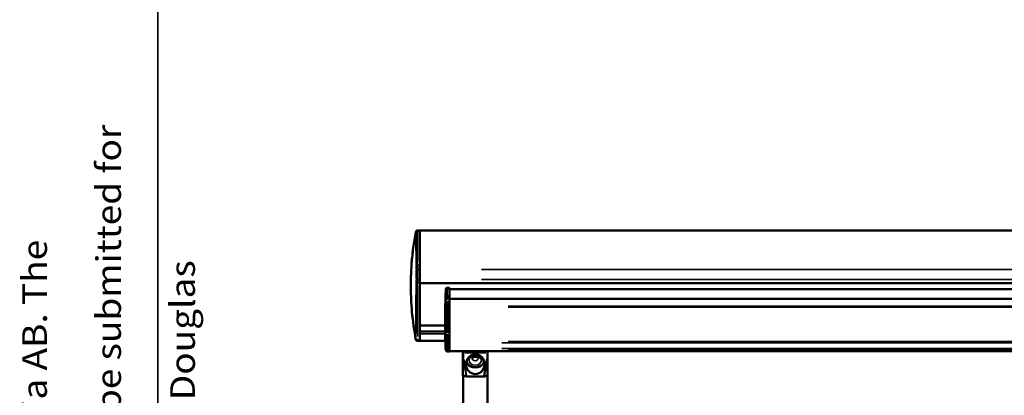
# Model space of a CAD drawing. Units: millimetres. Extents: x 138 to 4150, y 20 to 2950.
# Drawn here: x 138 to 936, y 1181 to 1485 of the extents above; entities that cross this region are included whole.
import ezdxf

# ---------------------------------------------------------------- set-up
doc = ezdxf.new("R2010")
doc.units = ezdxf.units.MM
doc.header["$LTSCALE"] = 10
for name, color, linetype, lineweight in [('Border (ISO)', 7, 'Continuous', 70), ('Symbol (ISO)', 7, 'Continuous', 25), ('Visible (ISO)', 7, 'Continuous', 50), ('Visible Narrow (ISO)', 7, 'Continuous', 35)]:
    doc.layers.add(name, color=color, linetype=linetype, lineweight=lineweight)
doc.styles.add('Standardtext', font='GENISO.shx')

# ---------------------------------------------------------------- blocks, each defined once
blk = doc.blocks.new('Borders TURNILS-A3')
at = {"layer": 'Border (ISO)', "color": 208, "linetype": 'Continuous', "lineweight": 35}
blk.add_line((25, 292), (25, 5), dxfattribs=at)
at = {"layer": 'Symbol (ISO)', "color": 208, "insert": (14, 10), "char_height": 2, "attachment_point": 1, "rotation": 90, "line_spacing_factor": 0.9, "style": 'Standardtext'}
blk.add_mtext('\\fArial|b0|i0;\\W1.10;\\H2.0000;All rights reserved. This drawing is the property of Hunter Douglas Scandinavia AB\\fISOCP|b0|i0;\\W1.10;\\H2.0000;. \\fArial|b0|i0;\\W1.10;\\H2.0000;The drawing may\\Pnot be copied or multiplied in any way, neither wholly nor in part. It may not be submitted for perusal,\\Por in any way shared with third parties without the written consent of Hunter Douglas Scandinavia AB.', dxfattribs=at)

msp = doc.modelspace()

# ---------------------------------------------------------------- linework, layer by layer
at = {"layer": 'Visible (ISO)'}
for p, q in [((460.37, 1314.1), (460.196, 1314.1)), ((462.37, 1314.082), (460.37, 1314.1)), ((462.37, 1314.1), (462.37, 1286.353)), ((1462.37, 1314.1), (462.37, 1314.1)), ((462.37, 1286.353), (462.37, 1282.42)), ((462.37, 1274.42), (462.37, 1282.42)), ((462.37, 1274.42), (462.37, 1271.613)), ((462.37, 1225.652), (462.37, 1271.613)), ((1462.37, 1271.42), (462.37, 1271.42)), ((484.679, 1267.688), (486.37, 1267.718)), ((486.37, 1267.718), (486.37, 1267.679)), ((486.37, 1267.679), (486.37, 1266.975)), ((486.37, 1266.975), (486.37, 1261.251)), ((486.37, 1266.74), (1438.37, 1266.74)), ((486.37, 1261.251), (486.37, 1258.933)), ((486.37, 1229.654), (486.37, 1258.933)), ((1438.37, 1258.754), (486.37, 1258.754)), ((462.37, 1237.068), (482.86, 1237.068)), ((482.942, 1230.67), (462.37, 1230.67)), ((483.743, 1230.67), (483.743, 1230.67)), ((486.37, 1229.654), (486.37, 1219.897)), ((460.37, 1224.77), (460.197, 1224.77)), ((462.37, 1224.787), (460.37, 1224.77)), ((462.37, 1225.652), (462.37, 1224.812)), ((462.37, 1224.812), (462.37, 1224.77)), ((483.089, 1224.77), (462.37, 1224.77)), ((486.37, 1219.897), (484.828, 1219.912)), ((484.835, 1216.132), (486.37, 1216.105)), ((486.37, 1219.897), (486.37, 1216.573)), ((486.37, 1216.105), (486.37, 1216.573)), ((486.37, 1216.337), (1438.37, 1216.337)), ((497.37, 1216.337), (497.37, 1216.228)), ((497.37, 1216.228), (497.37, 1215.809)), ((497.37, 1215.172), (497.37, 1215.809)), ((497.37, 1215.172), (497.37, 1211.375)), ((517.37, 1216.228), (517.37, 1216.337)), ((517.37, 1215.809), (517.37, 1216.228)), ((517.37, 1215.809), (517.37, 1215.172)), ((517.37, 1211.375), (517.37, 1215.172)), ((497.37, 1196.788), (497.37, 1211.375)), ((517.37, 1211.375), (517.37, 1196.788)), ((500.003, 1195.947), (497.435, 1196.746)), ((497.62, 1196.689), (497.62, 699.918)), ((498.629, 1196.375), (497.84, 1196.583)), ((514.275, 1195.911), (500.466, 1195.911)), ((514.738, 1195.947), (517.305, 1196.746)), ((517.001, 1196.583), (515.558, 1196.203)), ((517.22, 1196.72), (517.22, 1196.703)), ((517.22, 1196.703), (517.22, 699.918))]:
    msp.add_line(p, q, dxfattribs=at)
msp.add_arc((460.197, 1225.77), 1, 190.77261, 270.000005, dxfattribs=at)
for centre, major_axis, ratio, start_param, end_param in [((460.197, 1313.099), (-0.982, 0.187), 0.9999958, 4.9010537, 6.2831853), ((455.411, 1179.104), (3.803, 134.183), 0.0003126, 6.2797431, 6.2850988), ((498.17, 1196.788), (-0.8, 0), 0.1338181, 0, 0.4063101), ((500.32, 1196.703), (-2.7, 0), 0.1132032, 0.052658, 0.4058343), ((500.48, 1195.968), (-0.507, -0.002), 0.113266, 0.3456404, 1.5424892), ((514.261, 1195.968), (-0.507, 0.002), 0.113266, 1.5991034, 2.7959522), ((514.52, 1196.703), (2.7, 0), 0.1132032, 5.877351, 6.2831853), ((516.57, 1196.788), (-0.8, 0), 0.1338181, 2.7352826, 3.1415927)]:
    msp.add_ellipse(centre, major_axis=major_axis, ratio=ratio, start_param=start_param, end_param=end_param, dxfattribs=at)
msp.add_ellipse((507.37, 1205.787), major_axis=(0, 7.957), ratio=0.9425327, dxfattribs=at)
for points, knots in [([(455.079, 1271.706), (455.118, 1276.497), (455.297, 1281.391), (455.929, 1290.345), (456.33, 1294.431), (457.114, 1300.62), (457.422, 1302.781), (458.093, 1307.072), (458.466, 1309.237), (458.814, 1311.139)], [0, 0, 0, 0, 1.4987155, 1.4987155, 2.7190146, 2.7190146, 3.3742601, 3.3742601, 4.0670105, 4.0670105, 4.0670105, 4.0670105]), ([(458.814, 1311.139), (458.842, 1311.294), (458.875, 1311.476), (458.947, 1311.865), (458.984, 1312.063), (459.081, 1312.584), (459.145, 1312.928), (459.214, 1313.287)], [0, 0, 0, 0, 0.1066977, 0.1066977, 0.19384627, 0.19384627, 0.31507363, 0.31507363, 0.31507363, 0.31507363]), ([(459.214, 1225.583), (457.776, 1233.141), (456.709, 1240.779), (455.671, 1252.31), (455.419, 1256.192), (455.105, 1263.989), (455.049, 1268.017), (455.079, 1271.706)], [0, 0, 0, 0, 2.3080904, 2.3080904, 3.4744326, 3.4744326, 4.6552298, 4.6552298, 4.6552298, 4.6552298]), ([(483.506, 1266.136), (483.518, 1266.286), (483.531, 1266.417), (483.557, 1266.62), (483.568, 1266.697), (483.6, 1266.862), (483.619, 1266.953), (483.664, 1267.068)], [0, 0, 0, 0, 0.07849556, 0.07849556, 0.13160319, 0.13160319, 0.18516028, 0.18516028, 0.18516028, 0.18516028]), ([(483.664, 1267.068), (483.68, 1267.111), (483.701, 1267.158), (483.751, 1267.248), (483.779, 1267.291), (483.864, 1267.398), (483.931, 1267.462), (484.077, 1267.557), (484.153, 1267.593), (484.323, 1267.649), (484.418, 1267.668), (484.569, 1267.684), (484.624, 1267.687), (484.679, 1267.688)], [0.00069994, 0.00069994, 0.00069994, 0.00069994, 0.02334392, 0.02334392, 0.04242283, 0.04242283, 0.07223044, 0.07223044, 0.09800333, 0.09800333, 0.12722104, 0.12722104, 0.14385644, 0.14385644, 0.14385644, 0.14385644]), ([(483.755, 1220.469), (483.758, 1220.453), (483.762, 1220.433), (483.775, 1220.39), (483.801, 1220.3), (483.932, 1220.15), (483.996, 1220.099), (484.161, 1220.014), (484.256, 1219.982), (484.508, 1219.926), (484.67, 1219.914), (484.828, 1219.912)], [-0.19893161, -0.19893161, -0.19893161, -0.19893161, -0.16843935, -0.16843935, -0.11424942, -0.11424942, -0.08091633, -0.08091633, -0.04758463, -0.04758463, 0, 0, 0, 0]), ([(484.835, 1216.132), (484.727, 1216.134), (484.618, 1216.144), (484.425, 1216.187), (484.339, 1216.216), (484.173, 1216.3), (484.092, 1216.359), (484.026, 1216.43)], [0, 0, 0, 0, 0.032500084, 0.032500084, 0.059303359, 0.059303359, 0.088458801, 0.088458801, 0.088458801, 0.088458801]), ([(504.87, 1210.503), (504.87, 1210.545), (504.876, 1210.59), (504.93, 1210.714), (504.963, 1210.774), (505.092, 1210.943), (505.209, 1211.061), (505.511, 1211.277), (505.683, 1211.375), (506.077, 1211.542), (506.298, 1211.612), (506.773, 1211.712), (507.026, 1211.741), (507.538, 1211.752), (507.797, 1211.733), (508.288, 1211.652), (508.521, 1211.589), (508.936, 1211.433), (509.119, 1211.341), (509.422, 1211.147), (509.542, 1211.046), (509.726, 1210.853), (509.784, 1210.764), (509.864, 1210.603), (509.87, 1210.551), (509.87, 1210.503)], [0, 0, 0, 0, 0.3141593, 0.3141593, 0.5191051, 0.5191051, 0.8086027, 0.8086027, 1.0550758, 1.0550758, 1.2974874, 1.2974874, 1.5423946, 1.5423946, 1.789034, 1.789034, 2.0345311, 2.0345311, 2.2772978, 2.2772978, 2.5215489, 2.5215489, 2.7873862, 2.7873862, 3.1415927, 3.1415927, 3.1415927, 3.1415927])]:
    msp.add_open_spline(points, degree=3, knots=knots, dxfattribs=at)
for points in [[(482.851, 1239.392), (482.839, 1246.987), (483.004, 1254.655), (483.321, 1262.585)], [(483.321, 1262.585), (483.347, 1263.232), (483.374, 1263.883), (483.402, 1264.537)], [(483.405, 1264.606), (483.404, 1264.583), (483.403, 1264.56), (483.402, 1264.537)], [(483.405, 1264.606), (483.428, 1265.119), (483.463, 1265.629), (483.506, 1266.136)], [(483.506, 1266.136), (483.506, 1266.136), (483.506, 1266.136), (483.506, 1266.136)], [(484.679, 1267.688), (484.679, 1267.688), (484.679, 1267.688), (484.679, 1267.688)], [(482.974, 1229.113), (482.898, 1232.541), (482.857, 1235.942), (482.851, 1239.392)], [(459.214, 1225.583), (459.214, 1225.583), (459.214, 1225.583), (459.214, 1225.583)], [(482.974, 1229.113), (482.974, 1229.113), (482.974, 1229.113), (482.974, 1229.113)], [(483.076, 1225.201), (483.037, 1226.509), (483.003, 1227.812), (482.974, 1229.113)], [(483.317, 1218.369), (483.225, 1220.683), (483.143, 1222.956), (483.076, 1225.201)], [(483.317, 1218.369), (483.317, 1218.369), (483.317, 1218.369), (483.317, 1218.369)], [(483.972, 1216.494), (483.575, 1217.013), (483.347, 1217.61), (483.317, 1218.369)], [(484.026, 1216.43), (484.007, 1216.45), (483.989, 1216.471), (483.972, 1216.494)], [(484.835, 1216.132), (484.835, 1216.132), (484.835, 1216.132), (484.835, 1216.132)]]:
    msp.add_open_spline(points, degree=3, dxfattribs=at)
at = {"layer": 'Visible Narrow (ISO)'}
for p, q in [((460.196, 1314.1), (460.196, 1314.078)), ((460.37, 1288.967), (460.37, 1314.028)), ((460.467, 1286.352), (462.27, 1286.34)), ((460.469, 1282.42), (462.27, 1282.42)), ((1412.37, 1282.42), (512.37, 1282.42)), ((460.291, 1274.42), (459.372, 1274.419)), ((460.37, 1269.681), (460.37, 1228.18)), ((460.469, 1274.42), (462.27, 1274.42)), ((460.469, 1271.743), (462.27, 1271.757)), ((1412.37, 1274.42), (512.37, 1274.42)), ((486.281, 1266.973), (484.67, 1266.949)), ((486.285, 1267.678), (484.741, 1267.651)), ((1390.77, 1266.637), (533.97, 1266.637)), ((486.287, 1261.25), (484.795, 1261.227)), ((484.808, 1258.293), (484.808, 1258.897)), ((484.81, 1231.159), (484.81, 1256.789)), ((486.292, 1258.933), (484.886, 1258.931)), ((1390.77, 1252.75), (533.97, 1252.75)), ((1390.77, 1251.908), (533.97, 1251.908)), ((481.881, 1232.67), (463.397, 1232.67)), ((483.742, 1232.67), (483.742, 1232.67)), ((484.815, 1229.676), (484.815, 1229.843)), ((486.293, 1229.655), (484.893, 1229.667)), ((460.36, 1225.637), (460.18, 1225.637)), ((460.37, 1224.772), (460.37, 1225.555)), ((462.27, 1225.651), (460.47, 1225.638)), ((1295.77, 1223.013), (528.97, 1223.013)), ((1390.77, 1224.139), (533.97, 1224.139)), ((1390.77, 1223.566), (533.97, 1223.566)), ((484.828, 1219.918), (484.828, 1220.027)), ((484.916, 1216.589), (486.294, 1216.574)), ((497.87, 1216.336), (497.87, 1216.307)), ((497.87, 1215.116), (497.87, 1216.292)), ((497.87, 1214.842), (497.87, 1211.425)), ((498.82, 1216.306), (515.92, 1216.306)), ((498.82, 1215.032), (515.92, 1215.032)), ((516.87, 1216.307), (516.87, 1216.336)), ((516.87, 1216.292), (516.87, 1215.116)), ((516.87, 1211.425), (516.87, 1214.842)), ((1295.77, 1218.479), (528.97, 1218.479)), ((1390.77, 1217.341), (533.97, 1217.341)), ((497.435, 1197.456), (497.435, 1210.243)), ((497.564, 1210.203), (499.875, 1196.698)), ((498.023, 1210.186), (500.337, 1196.662)), ((514.403, 1196.662), (516.717, 1210.186)), ((514.866, 1196.698), (517.177, 1210.203)), ((517.305, 1210.243), (517.305, 1197.456))]:
    msp.add_line(p, q, dxfattribs=at)
for centre, major_axis, ratio, start_param, end_param in [((455.411, 1179.104), (3.803, 134.183), 0.0003126, 0.0027298, 0.0174233), ((460.195, 1313.076), (-0.999, 0.054), 0.9998109, 4.835488, 6.0779547), ((460.366, 1285.566), (-1, -0.004), 0.786556, 4.787318, 6.19539), ((460.369, 1282.42), (-1, 0), 0.00001, 4.4739236, 5.6638618), ((460.368, 1272.635), (-1, 0.004), 0.8923741, 0.0851507, 1.4960446), ((478.845, 1254.83), (-0.333, -48.831), 0.099957, 1.6411165, 1.6532808), ((460.163, 1226.762), (-1, -0.002), 0.8269354, 0.2930854, 1.5019696), ((460.17, 1226.464), (-0.999, -0.043), 0.8262629, 0.2437847, 1.4669083), ((483.796, 1220.147), (0.014, -1.269), 0.03092, 4.3525139, 4.4498519), ((485.236, 1253.879), (-0.105, -60.179), 0.0070084, 5.3154561, 5.3753232), ((481.351, 1241.82), (2.011, -46.643), 0.061184, 0.9967369, 0.998929), ((497.87, 1216.228), (-0.5, 0), 0.9935719, 6.0717296, 6.2720436), ((497.87, 1215.809), (-0.5, 0), 0.9935719, 4.7909289, 6.2046468), ((497.87, 1215.172), (-0.5, 0), 0.2804176, 0.0785385, 1.4922564), ((516.87, 1215.809), (0.5, 0), 0.9935719, 0.0785385, 1.4922564), ((516.87, 1215.172), (0.5, 0), 0.2804176, 4.7909289, 6.2046468), ((516.87, 1216.228), (0.5, 0), 0.9935719, 0.0111417, 0.2114557), ((498.168, 1211.375), (-0.001, 1.066), 0.7487508, 1.590207, 1.9563491), ((497.87, 1211.375), (-0.5, 0), 0.2804176, 0.0785397, 1.4922567), ((497.895, 1211.077), (-0.493, -0.084), 0.2767103, 0.386479, 1.4636422), ((498.17, 1211.235), (0, 0.754), 0.3974316, 1.5908815, 1.9568179), ((507.37, 1208.515), (7.5, 0), 0.7489557, 3.4807776, 5.9440004), ((507.37, 1208.846), (7, 0), 0.7489557, 3.3312726, 6.0935054), ((507.37, 1210.503), (-2.5, 0), 0.7489557, 0.1570796, 2.984513), ((516.571, 1211.235), (0, 0.754), 0.3974278, 4.326367, 4.6923077), ((516.846, 1211.077), (0.493, -0.084), 0.2767104, 4.8195417, 5.8967053), ((516.87, 1211.375), (0.5, 0), 0.2804176, 4.7909288, 6.2046456), ((516.572, 1211.375), (0.001, 1.066), 0.7488898, 4.3267384, 4.6928036)]:
    msp.add_ellipse(centre, major_axis=major_axis, ratio=ratio, start_param=start_param, end_param=end_param, dxfattribs=at)
msp.add_ellipse((507.37, 1208.846), major_axis=(-5, 0), ratio=0.7489557, dxfattribs=at)
for points in [[(459.192, 1313.159), (459.07, 1312.521), (458.95, 1311.884), (458.833, 1311.246)], [(484.483, 1266.947), (483.907, 1266.927), (483.585, 1266.683), (483.515, 1266.216)], [(484.652, 1267.636), (484.63, 1267.548), (484.607, 1267.332), (484.585, 1267.004)], [(484.678, 1267.688), (484.671, 1267.687), (484.664, 1267.675), (484.656, 1267.653)], [(484.72, 1261.151), (484.767, 1260.683), (484.803, 1259.907), (484.807, 1259.071)], [(483.743, 1230.295), (483.743, 1230.24), (483.743, 1230.186), (483.743, 1230.131)], [(484.72, 1229.854), (484.177, 1229.872), (483.856, 1230.007), (483.758, 1230.26)], [(483.755, 1220.307), (483.758, 1219.333), (483.761, 1218.379), (483.764, 1217.447)], [(483.764, 1217.287), (483.764, 1217.259), (483.765, 1217.231), (483.765, 1217.202)], [(484.744, 1216.688), (484.186, 1216.71), (483.864, 1216.892), (483.777, 1217.233)]]:
    msp.add_open_spline(points, degree=3, dxfattribs=at)
for points, knots in [([(459.362, 1286.329), (459.361, 1286.524), (459.36, 1286.725), (459.359, 1286.933), (459.359, 1286.954), (459.359, 1286.976), (459.358, 1286.997), (459.357, 1287.233), (459.356, 1287.479), (459.354, 1287.734), (459.354, 1287.756), (459.354, 1287.778), (459.354, 1287.8), (459.352, 1288.058), (459.35, 1288.327), (459.349, 1288.607), (459.348, 1288.629), (459.348, 1288.652), (459.348, 1288.674), (459.346, 1288.958), (459.344, 1289.252), (459.342, 1289.559), (459.342, 1289.582), (459.342, 1289.605), (459.342, 1289.629), (459.339, 1289.939), (459.337, 1290.262), (459.335, 1290.598), (459.335, 1290.622), (459.334, 1290.645), (459.334, 1290.669), (459.332, 1291.009), (459.329, 1291.362), (459.327, 1291.727), (459.326, 1291.75), (459.326, 1291.774), (459.326, 1291.798), (459.323, 1292.166), (459.321, 1292.547), (459.318, 1292.939), (459.317, 1292.962), (459.317, 1292.985), (459.317, 1293.009), (459.314, 1293.404), (459.311, 1293.81), (459.308, 1294.226), (459.308, 1294.249), (459.308, 1294.272), (459.308, 1294.295), (459.305, 1294.714), (459.301, 1295.144), (459.298, 1295.585), (459.298, 1295.607), (459.298, 1295.629), (459.298, 1295.651), (459.295, 1296.095), (459.291, 1296.551), (459.288, 1297.02), (459.288, 1297.041), (459.288, 1297.062), (459.288, 1297.083), (459.284, 1297.555), (459.281, 1298.041), (459.277, 1298.541), (459.277, 1298.561), (459.277, 1298.581), (459.277, 1298.601), (459.274, 1299.104), (459.27, 1299.622), (459.267, 1300.152), (459.267, 1300.17), (459.266, 1300.189), (459.266, 1300.207), (459.263, 1300.741), (459.259, 1301.287), (459.256, 1301.842), (459.256, 1301.859), (459.256, 1301.876), (459.256, 1301.892), (459.252, 1302.451), (459.249, 1303.018), (459.245, 1303.593), (459.245, 1303.608), (459.245, 1303.622), (459.245, 1303.637), (459.242, 1304.214), (459.238, 1304.799), (459.235, 1305.387), (459.235, 1305.399), (459.235, 1305.411), (459.235, 1305.423), (459.232, 1306.013), (459.229, 1306.606), (459.226, 1307.194), (459.226, 1307.203), (459.226, 1307.213), (459.226, 1307.222), (459.223, 1307.813), (459.22, 1308.398), (459.218, 1308.966), (459.218, 1308.973), (459.218, 1308.979), (459.218, 1308.986), (459.215, 1309.556), (459.213, 1310.108), (459.211, 1310.615), (459.211, 1310.618), (459.211, 1310.621), (459.211, 1310.625), (459.21, 1311.133), (459.209, 1311.595), (459.208, 1311.975), (459.208, 1311.976), (459.208, 1311.977), (459.208, 1311.978), (459.208, 1312.32), (459.208, 1312.596), (459.208, 1312.804)], [0.05, 0.05, 0.05, 0.05, 0.08710946, 0.08710946, 0.08710946, 0.09090909, 0.09090909, 0.09090909, 0.13277285, 0.13277285, 0.13277285, 0.13636364, 0.13636364, 0.13636364, 0.17843331, 0.17843331, 0.17843331, 0.18181818, 0.18181818, 0.18181818, 0.22409396, 0.22409396, 0.22409396, 0.22727273, 0.22727273, 0.22727273, 0.26975654, 0.26975654, 0.26975654, 0.27272727, 0.27272727, 0.27272727, 0.31541933, 0.31541933, 0.31541933, 0.31818182, 0.31818182, 0.31818182, 0.36107881, 0.36107881, 0.36107881, 0.36363636, 0.36363636, 0.36363636, 0.40673696, 0.40673696, 0.40673696, 0.40909091, 0.40909091, 0.40909091, 0.45239399, 0.45239399, 0.45239399, 0.45454545, 0.45454545, 0.45454545, 0.49805405, 0.49805405, 0.49805405, 0.5, 0.5, 0.5, 0.54371534, 0.54371534, 0.54371534, 0.54545455, 0.54545455, 0.54545455, 0.58937687, 0.58937687, 0.58937687, 0.59090909, 0.59090909, 0.59090909, 0.63503667, 0.63503667, 0.63503667, 0.63636364, 0.63636364, 0.63636364, 0.680696, 0.680696, 0.680696, 0.68181818, 0.68181818, 0.68181818, 0.72635626, 0.72635626, 0.72635626, 0.72727273, 0.72727273, 0.72727273, 0.77201677, 0.77201677, 0.77201677, 0.77272727, 0.77272727, 0.77272727, 0.81767873, 0.81767873, 0.81767873, 0.81818182, 0.81818182, 0.81818182, 0.86334182, 0.86334182, 0.86334182, 0.86363636, 0.86363636, 0.86363636, 0.90900012, 0.90900012, 0.90900012, 0.90909091, 0.90909091, 0.90909091, 0.95, 0.95, 0.95, 0.95]), ([(460.362, 1287.115), (460.361, 1287.311), (460.36, 1287.513), (460.359, 1287.722), (460.359, 1287.743), (460.359, 1287.764), (460.358, 1287.786), (460.357, 1288.023), (460.356, 1288.269), (460.354, 1288.525), (460.354, 1288.547), (460.354, 1288.569), (460.354, 1288.591), (460.352, 1288.85), (460.35, 1289.12), (460.348, 1289.4), (460.348, 1289.423), (460.348, 1289.445), (460.348, 1289.468), (460.346, 1289.752), (460.344, 1290.047), (460.342, 1290.354), (460.341, 1290.378), (460.341, 1290.401), (460.341, 1290.424), (460.339, 1290.735), (460.337, 1291.058), (460.334, 1291.395), (460.334, 1291.418), (460.334, 1291.442), (460.334, 1291.466), (460.331, 1291.806), (460.328, 1292.159), (460.325, 1292.525), (460.325, 1292.548), (460.325, 1292.572), (460.325, 1292.596), (460.322, 1292.965), (460.319, 1293.345), (460.316, 1293.737), (460.316, 1293.761), (460.316, 1293.784), (460.316, 1293.808), (460.312, 1294.203), (460.309, 1294.609), (460.306, 1295.025), (460.306, 1295.048), (460.306, 1295.071), (460.305, 1295.094), (460.302, 1295.513), (460.299, 1295.943), (460.295, 1296.384), (460.295, 1296.406), (460.295, 1296.428), (460.295, 1296.45), (460.291, 1296.894), (460.288, 1297.35), (460.284, 1297.819), (460.284, 1297.84), (460.284, 1297.861), (460.284, 1297.882), (460.28, 1298.354), (460.276, 1298.84), (460.272, 1299.339), (460.272, 1299.359), (460.272, 1299.379), (460.272, 1299.399), (460.268, 1299.902), (460.264, 1300.419), (460.26, 1300.949), (460.26, 1300.967), (460.26, 1300.986), (460.26, 1301.004), (460.256, 1301.537), (460.252, 1302.083), (460.248, 1302.638), (460.247, 1302.655), (460.247, 1302.671), (460.247, 1302.688), (460.243, 1303.246), (460.239, 1303.813), (460.235, 1304.388), (460.235, 1304.402), (460.235, 1304.417), (460.235, 1304.431), (460.231, 1305.008), (460.227, 1305.593), (460.223, 1306.18), (460.223, 1306.192), (460.223, 1306.204), (460.223, 1306.216), (460.219, 1306.806), (460.215, 1307.398), (460.211, 1307.986), (460.211, 1307.995), (460.211, 1308.005), (460.211, 1308.014), (460.208, 1308.604), (460.204, 1309.19), (460.201, 1309.758), (460.201, 1309.765), (460.201, 1309.771), (460.201, 1309.777), (460.198, 1310.348), (460.195, 1310.899), (460.193, 1311.407), (460.193, 1311.411), (460.193, 1311.414), (460.193, 1311.417), (460.191, 1311.927), (460.189, 1312.39), (460.189, 1312.771), (460.189, 1312.772), (460.189, 1312.772), (460.189, 1312.773), (460.188, 1313.116), (460.188, 1313.394), (460.189, 1313.605)], [0.05, 0.05, 0.05, 0.05, 0.08710945, 0.08710945, 0.08710945, 0.09090909, 0.09090909, 0.09090909, 0.13277285, 0.13277285, 0.13277285, 0.13636364, 0.13636364, 0.13636364, 0.17843331, 0.17843331, 0.17843331, 0.18181818, 0.18181818, 0.18181818, 0.22409396, 0.22409396, 0.22409396, 0.22727273, 0.22727273, 0.22727273, 0.26975654, 0.26975654, 0.26975654, 0.27272727, 0.27272727, 0.27272727, 0.31541933, 0.31541933, 0.31541933, 0.31818182, 0.31818182, 0.31818182, 0.36107881, 0.36107881, 0.36107881, 0.36363636, 0.36363636, 0.36363636, 0.40673696, 0.40673696, 0.40673696, 0.40909091, 0.40909091, 0.40909091, 0.45239399, 0.45239399, 0.45239399, 0.45454545, 0.45454545, 0.45454545, 0.49805405, 0.49805405, 0.49805405, 0.5, 0.5, 0.5, 0.54371534, 0.54371534, 0.54371534, 0.54545455, 0.54545455, 0.54545455, 0.58937687, 0.58937687, 0.58937687, 0.59090909, 0.59090909, 0.59090909, 0.63503667, 0.63503667, 0.63503667, 0.63636364, 0.63636364, 0.63636364, 0.680696, 0.680696, 0.680696, 0.68181818, 0.68181818, 0.68181818, 0.72635626, 0.72635626, 0.72635626, 0.72727273, 0.72727273, 0.72727273, 0.77201677, 0.77201677, 0.77201677, 0.77272727, 0.77272727, 0.77272727, 0.81767872, 0.81767872, 0.81767872, 0.81818182, 0.81818182, 0.81818182, 0.86334182, 0.86334182, 0.86334182, 0.86363636, 0.86363636, 0.86363636, 0.90900012, 0.90900012, 0.90900012, 0.90909091, 0.90909091, 0.90909091, 0.95, 0.95, 0.95, 0.95]), ([(459.369, 1282.648), (459.369, 1282.732), (459.369, 1282.813), (459.369, 1282.892), (459.369, 1282.918), (459.369, 1282.943), (459.369, 1282.968), (459.369, 1283.121), (459.369, 1283.265), (459.369, 1283.4), (459.369, 1283.416), (459.369, 1283.431), (459.369, 1283.446), (459.369, 1283.586), (459.368, 1283.717), (459.368, 1283.842), (459.368, 1283.85), (459.368, 1283.857), (459.368, 1283.865), (459.368, 1283.995), (459.368, 1284.119), (459.368, 1284.239), (459.368, 1284.363), (459.368, 1284.483), (459.368, 1284.599), (459.368, 1284.603), (459.368, 1284.606), (459.368, 1284.61), (459.368, 1284.722), (459.367, 1284.83), (459.367, 1284.937), (459.367, 1284.945), (459.367, 1284.954), (459.367, 1284.962), (459.367, 1285.063), (459.367, 1285.163), (459.367, 1285.26), (459.367, 1285.273), (459.367, 1285.286), (459.366, 1285.298), (459.366, 1285.349), (459.366, 1285.399), (459.366, 1285.448)], [0.05, 0.05, 0.05, 0.05, 0.10656944, 0.10656944, 0.10656944, 0.125, 0.125, 0.125, 0.23710478, 0.23710478, 0.23710478, 0.25, 0.25, 0.25, 0.36764841, 0.36764841, 0.36764841, 0.375, 0.375, 0.375, 0.49825264, 0.49825264, 0.49825264, 0.625, 0.625, 0.625, 0.62883402, 0.62883402, 0.62883402, 0.75, 0.75, 0.75, 0.75941405, 0.75941405, 0.75941405, 0.875, 0.875, 0.875, 0.8899326, 0.8899326, 0.8899326, 0.95, 0.95, 0.95, 0.95]), ([(460.37, 1282.646), (460.37, 1282.768), (460.37, 1282.889), (460.37, 1283.01), (460.37, 1283.064), (460.37, 1283.117), (460.37, 1283.171), (460.37, 1283.33), (460.371, 1283.488), (460.371, 1283.644), (460.371, 1283.732), (460.371, 1283.819), (460.371, 1283.906), (460.371, 1284.004), (460.371, 1284.101), (460.371, 1284.196), (460.371, 1284.336), (460.371, 1284.472), (460.371, 1284.606), (460.371, 1284.635), (460.371, 1284.664), (460.371, 1284.693), (460.371, 1284.852), (460.371, 1285.006), (460.371, 1285.156), (460.371, 1285.19), (460.371, 1285.224), (460.371, 1285.257), (460.372, 1285.373), (460.372, 1285.486), (460.372, 1285.595), (460.372, 1285.68), (460.372, 1285.763), (460.371, 1285.844), (460.371, 1285.902), (460.37, 1285.959), (460.37, 1286.015), (460.369, 1286.081), (460.368, 1286.146), (460.367, 1286.209)], [0.05000299, 0.05000299, 0.05000299, 0.05000299, 0.13060157, 0.13060157, 0.13060157, 0.16666667, 0.16666667, 0.16666667, 0.2733562, 0.2733562, 0.2733562, 0.33333333, 0.33333333, 0.33333333, 0.40128849, 0.40128849, 0.40128849, 0.5, 0.5, 0.5, 0.52132987, 0.52132987, 0.52132987, 0.63965533, 0.63965533, 0.63965533, 0.66666667, 0.66666667, 0.66666667, 0.76014723, 0.76014723, 0.76014723, 0.83333333, 0.83333333, 0.83333333, 0.88634877, 0.88634877, 0.88634877, 0.94999652, 0.94999652, 0.94999652, 0.94999652]), ([(459.369, 1274.843), (459.369, 1275.639), (459.368, 1277.346), (459.368, 1279.749), (459.368, 1281.33), (459.369, 1282.044)], [0.05, 0.05, 0.05, 0.05, 0.33333333, 0.66666667, 0.95, 0.95, 0.95, 0.95]), ([(460.369, 1274.823), (460.369, 1275.584), (460.37, 1276.344), (460.371, 1277.101), (460.371, 1277.128), (460.371, 1277.155), (460.371, 1277.183), (460.371, 1278.047), (460.371, 1278.909), (460.371, 1279.768), (460.37, 1279.822), (460.37, 1279.876), (460.37, 1279.931), (460.37, 1280.63), (460.369, 1281.327), (460.369, 1282.023)], [0.05, 0.05, 0.05, 0.05, 0.33333333, 0.33333333, 0.33333333, 0.34345471, 0.34345471, 0.34345471, 0.66666667, 0.66666667, 0.66666667, 0.68703399, 0.68703399, 0.68703399, 0.95, 0.95, 0.95, 0.95]), ([(459.184, 1230.784), (459.184, 1231.14), (459.184, 1231.498), (459.184, 1231.857), (459.183, 1233.656), (459.184, 1235.503), (459.185, 1237.275), (459.186, 1237.933), (459.187, 1238.581), (459.187, 1239.215), (459.189, 1240.287), (459.19, 1241.318), (459.192, 1242.296), (459.195, 1243.851), (459.199, 1245.269), (459.203, 1246.6), (459.207, 1247.932), (459.211, 1249.178), (459.216, 1250.35), (459.217, 1250.691), (459.218, 1251.025), (459.22, 1251.353), (459.223, 1252.155), (459.227, 1252.923), (459.23, 1253.661), (459.235, 1254.7), (459.241, 1255.68), (459.246, 1256.612), (459.252, 1257.544), (459.257, 1258.428), (459.263, 1259.265), (459.269, 1260.103), (459.274, 1260.895), (459.28, 1261.648), (459.283, 1262.077), (459.287, 1262.494), (459.29, 1262.899), (459.292, 1263.203), (459.295, 1263.501), (459.297, 1263.792), (459.303, 1264.47), (459.308, 1265.112), (459.314, 1265.726), (459.319, 1266.34), (459.324, 1266.926), (459.329, 1267.474), (459.334, 1268.021), (459.338, 1268.531), (459.343, 1269.009), (459.347, 1269.487), (459.35, 1269.934), (459.354, 1270.355), (459.357, 1270.776), (459.36, 1271.171), (459.362, 1271.55), (459.363, 1271.625), (459.363, 1271.701), (459.364, 1271.775)], [0.05, 0.05, 0.05, 0.05, 0.0625, 0.0625, 0.0625, 0.125, 0.125, 0.125, 0.14824084, 0.14824084, 0.14824084, 0.1875, 0.1875, 0.1875, 0.25, 0.25, 0.25, 0.3125, 0.3125, 0.3125, 0.33064046, 0.33064046, 0.33064046, 0.375, 0.375, 0.375, 0.4375, 0.4375, 0.4375, 0.5, 0.5, 0.5, 0.5625, 0.5625, 0.5625, 0.59816375, 0.59816375, 0.59816375, 0.625, 0.625, 0.625, 0.6875, 0.6875, 0.6875, 0.75, 0.75, 0.75, 0.8125, 0.8125, 0.8125, 0.875, 0.875, 0.875, 0.9375, 0.9375, 0.9375, 0.95, 0.95, 0.95, 0.95]), ([(459.368, 1272.688), (459.368, 1272.705), (459.368, 1272.722), (459.368, 1272.74), (459.368, 1272.752), (459.368, 1272.765), (459.368, 1272.779), (459.369, 1272.821), (459.369, 1272.866), (459.369, 1272.913), (459.369, 1272.924), (459.369, 1272.935), (459.369, 1272.946), (459.369, 1272.998), (459.369, 1273.053), (459.369, 1273.11), (459.369, 1273.118), (459.369, 1273.126), (459.369, 1273.134), (459.369, 1273.196), (459.369, 1273.261), (459.369, 1273.33), (459.369, 1273.334), (459.369, 1273.338), (459.369, 1273.342), (459.369, 1273.416), (459.369, 1273.493), (459.369, 1273.575), (459.369, 1273.656), (459.369, 1273.742), (459.369, 1273.832), (459.369, 1273.839), (459.369, 1273.846), (459.369, 1273.853), (459.369, 1273.936), (459.369, 1274.023), (459.369, 1274.114), (459.369, 1274.128), (459.369, 1274.142), (459.369, 1274.156), (459.369, 1274.201), (459.369, 1274.247), (459.369, 1274.294)], [0.05000001, 0.05000001, 0.05000001, 0.05000001, 0.09347998, 0.09347998, 0.09347998, 0.125, 0.125, 0.125, 0.22658863, 0.22658863, 0.22658863, 0.25, 0.25, 0.25, 0.35983143, 0.35983143, 0.35983143, 0.375, 0.375, 0.375, 0.4930751, 0.4930751, 0.4930751, 0.5, 0.5, 0.5, 0.625, 0.625, 0.625, 0.75, 0.75, 0.75, 0.7595481, 0.7595481, 0.7595481, 0.875, 0.875, 0.875, 0.8928034, 0.8928034, 0.8928034, 0.95, 0.95, 0.95, 0.95]), ([(460.157, 1230.145), (460.156, 1230.496), (460.156, 1230.847), (460.156, 1231.201), (460.156, 1231.207), (460.156, 1231.212), (460.156, 1231.218), (460.155, 1233.015), (460.156, 1234.86), (460.158, 1236.626), (460.16, 1238.394), (460.164, 1240.083), (460.168, 1241.633), (460.168, 1241.637), (460.168, 1241.642), (460.168, 1241.647), (460.172, 1243.191), (460.177, 1244.597), (460.182, 1245.918), (460.182, 1245.926), (460.182, 1245.935), (460.182, 1245.943), (460.187, 1247.259), (460.193, 1248.489), (460.198, 1249.647), (460.198, 1249.658), (460.199, 1249.669), (460.199, 1249.68), (460.204, 1250.833), (460.211, 1251.913), (460.217, 1252.935), (460.217, 1252.948), (460.217, 1252.961), (460.217, 1252.974), (460.223, 1253.992), (460.23, 1254.951), (460.236, 1255.864), (460.236, 1255.879), (460.236, 1255.893), (460.236, 1255.907), (460.243, 1256.816), (460.249, 1257.678), (460.256, 1258.495), (460.256, 1258.511), (460.256, 1258.526), (460.256, 1258.542), (460.263, 1259.355), (460.269, 1260.124), (460.275, 1260.856), (460.275, 1260.872), (460.276, 1260.888), (460.276, 1260.904), (460.282, 1261.632), (460.288, 1262.323), (460.294, 1262.98), (460.294, 1262.997), (460.294, 1263.013), (460.295, 1263.03), (460.3, 1263.683), (460.306, 1264.302), (460.312, 1264.895), (460.312, 1264.912), (460.312, 1264.929), (460.312, 1264.946), (460.318, 1265.535), (460.323, 1266.098), (460.328, 1266.625), (460.328, 1266.642), (460.328, 1266.659), (460.329, 1266.676), (460.333, 1267.199), (460.338, 1267.687), (460.342, 1268.146), (460.342, 1268.163), (460.342, 1268.179), (460.343, 1268.195), (460.347, 1268.65), (460.35, 1269.077), (460.353, 1269.48), (460.354, 1269.496), (460.354, 1269.511), (460.354, 1269.527), (460.357, 1269.927), (460.36, 1270.304), (460.362, 1270.666), (460.362, 1270.681), (460.362, 1270.696), (460.362, 1270.712), (460.363, 1270.771), (460.363, 1270.831), (460.364, 1270.889)], [0.04999995, 0.04999995, 0.04999995, 0.04999995, 0.06230187, 0.06230187, 0.06230187, 0.0625, 0.0625, 0.0625, 0.12499601, 0.12499601, 0.12499601, 0.1875, 0.1875, 0.1875, 0.18769117, 0.18769117, 0.18769117, 0.25, 0.25, 0.25, 0.2503898, 0.2503898, 0.2503898, 0.3125, 0.3125, 0.3125, 0.31308437, 0.31308437, 0.31308437, 0.375, 0.375, 0.375, 0.37578085, 0.37578085, 0.37578085, 0.4375, 0.4375, 0.4375, 0.43847545, 0.43847545, 0.43847545, 0.5, 0.5, 0.5, 0.501171, 0.501171, 0.501171, 0.5625, 0.5625, 0.5625, 0.56386722, 0.56386722, 0.56386722, 0.625, 0.625, 0.625, 0.62656404, 0.62656404, 0.62656404, 0.6875, 0.6875, 0.6875, 0.68925366, 0.68925366, 0.68925366, 0.75, 0.75, 0.75, 0.75195007, 0.75195007, 0.75195007, 0.8125, 0.8125, 0.8125, 0.81465561, 0.81465561, 0.81465561, 0.875, 0.875, 0.875, 0.87735505, 0.87735505, 0.87735505, 0.9375, 0.9375, 0.9375, 0.94004218, 0.94004218, 0.94004218, 0.94999907, 0.94999907, 0.94999907, 0.94999907]), ([(460.369, 1271.821), (460.369, 1271.847), (460.37, 1271.874), (460.37, 1271.902), (460.37, 1271.944), (460.37, 1271.988), (460.371, 1272.035), (460.371, 1272.076), (460.371, 1272.118), (460.371, 1272.162), (460.371, 1272.239), (460.371, 1272.321), (460.371, 1272.408), (460.371, 1272.424), (460.371, 1272.44), (460.371, 1272.457), (460.371, 1272.561), (460.37, 1272.671), (460.371, 1272.787), (460.371, 1272.807), (460.371, 1272.828), (460.371, 1272.849), (460.371, 1272.948), (460.371, 1273.051), (460.371, 1273.157), (460.371, 1273.218), (460.371, 1273.279), (460.371, 1273.342), (460.371, 1273.417), (460.371, 1273.493), (460.371, 1273.57), (460.371, 1273.669), (460.37, 1273.77), (460.37, 1273.872), (460.37, 1273.922), (460.37, 1273.973), (460.37, 1274.024), (460.37, 1274.101), (460.37, 1274.177), (460.37, 1274.254)], [0.05000121, 0.05000121, 0.05000121, 0.05000121, 0.09679077, 0.09679077, 0.09679077, 0.16666667, 0.16666667, 0.16666667, 0.22722039, 0.22722039, 0.22722039, 0.33333333, 0.33333333, 0.33333333, 0.35288062, 0.35288062, 0.35288062, 0.47782396, 0.47782396, 0.47782396, 0.5, 0.5, 0.5, 0.60590033, 0.60590033, 0.60590033, 0.66666667, 0.66666667, 0.66666667, 0.73940232, 0.73940232, 0.73940232, 0.83333333, 0.83333333, 0.83333333, 0.88008072, 0.88008072, 0.88008072, 0.94999677, 0.94999677, 0.94999677, 0.94999677]), ([(455.072, 1269.436), (455.079, 1265.868), (455.262, 1258.591), (456.251, 1245.005), (457.638, 1235.043), (458.771, 1228.805)], [0.50555804, 0.50555804, 0.50555804, 0.50555804, 0.62829154, 0.75584491, 0.97397674, 0.97397674, 0.97397674, 0.97397674]), ([(483.683, 1258.417), (483.671, 1258.466), (483.593, 1258.807), (483.47, 1259.452), (483.379, 1260.194), (483.335, 1260.773), (483.31, 1261.283), (483.302, 1261.812), (483.309, 1262.206), (483.314, 1262.372)], [0.02801153, 0.02801153, 0.02801153, 0.02801153, 0.04646987, 0.15642253, 0.26637519, 0.32135152, 0.37632786, 0.4667705, 0.53221908, 0.53221908, 0.53221908, 0.53221908]), ([(483.394, 1264.322), (483.386, 1264.091), (483.38, 1263.861), (483.377, 1263.632), (483.375, 1263.382), (483.376, 1263.134), (483.382, 1262.886), (483.385, 1262.736), (483.39, 1262.585), (483.397, 1262.434), (483.404, 1262.282), (483.413, 1262.13), (483.425, 1261.978), (483.429, 1261.925), (483.433, 1261.872), (483.437, 1261.819), (483.459, 1261.565), (483.486, 1261.312), (483.52, 1261.06), (483.544, 1260.877), (483.572, 1260.694), (483.602, 1260.512)], [0.29963574, 0.29963574, 0.29963574, 0.29963574, 0.41883725, 0.41883725, 0.41883725, 0.54927, 0.54927, 0.54927, 0.62846257, 0.62846257, 0.62846257, 0.70772769, 0.70772769, 0.70772769, 0.73532055, 0.73532055, 0.73532055, 0.86747914, 0.86747914, 0.86747914, 0.96313493, 0.96313493, 0.96313493, 0.96313493]), ([(484.582, 1267.647), (484.499, 1267.643), (484.42, 1267.634), (484.345, 1267.618), (484.248, 1267.599), (484.158, 1267.569), (484.079, 1267.53), (483.999, 1267.49), (483.929, 1267.442), (483.868, 1267.383), (483.808, 1267.324), (483.756, 1267.256), (483.714, 1267.178), (483.705, 1267.161), (483.696, 1267.142), (483.687, 1267.124)], [0.037073, 0.037073, 0.037073, 0.037073, 0.16666667, 0.16666667, 0.16666667, 0.33333333, 0.33333333, 0.33333333, 0.5, 0.5, 0.5, 0.66666667, 0.66666667, 0.66666667, 0.70433591, 0.70433591, 0.70433591, 0.70433591]), ([(484.557, 1266.66), (484.529, 1266.293), (484.505, 1265.926), (484.488, 1265.56), (484.478, 1265.342), (484.47, 1265.125), (484.464, 1264.908), (484.459, 1264.709), (484.456, 1264.509), (484.456, 1264.31), (484.455, 1264.129), (484.457, 1263.949), (484.461, 1263.769), (484.465, 1263.602), (484.471, 1263.434), (484.48, 1263.267), (484.488, 1263.104), (484.498, 1262.941), (484.512, 1262.778), (484.525, 1262.611), (484.541, 1262.445), (484.56, 1262.278), (484.588, 1262.022), (484.623, 1261.766), (484.664, 1261.51)], [0.04999951, 0.04999951, 0.04999951, 0.04999951, 0.24142322, 0.24142322, 0.24142322, 0.35477366, 0.35477366, 0.35477366, 0.45915543, 0.45915543, 0.45915543, 0.55349929, 0.55349929, 0.55349929, 0.6413862, 0.6413862, 0.6413862, 0.72714736, 0.72714736, 0.72714736, 0.81492703, 0.81492703, 0.81492703, 0.94999047, 0.94999047, 0.94999047, 0.94999047]), ([(483.647, 1260.254), (483.661, 1260.168), (483.674, 1260.065), (483.686, 1259.95), (483.694, 1259.865), (483.702, 1259.774), (483.709, 1259.677), (483.716, 1259.58), (483.721, 1259.478), (483.725, 1259.372), (483.731, 1259.234), (483.735, 1259.089), (483.736, 1258.941)], [0.04999999, 0.04999999, 0.04999999, 0.04999999, 0.31379772, 0.31379772, 0.31379772, 0.50690521, 0.50690521, 0.50690521, 0.69892236, 0.69892236, 0.69892236, 0.94999972, 0.94999972, 0.94999972, 0.94999972]), ([(484.616, 1261.218), (484.523, 1261.208), (484.435, 1261.192), (484.353, 1261.17), (484.244, 1261.141), (484.145, 1261.1), (484.06, 1261.049), (483.975, 1260.997), (483.903, 1260.935), (483.843, 1260.862), (483.783, 1260.789), (483.736, 1260.704), (483.702, 1260.61), (483.677, 1260.539), (483.659, 1260.464), (483.648, 1260.384)], [0.04999978, 0.04999978, 0.04999978, 0.04999978, 0.2, 0.2, 0.2, 0.4, 0.4, 0.4, 0.6, 0.6, 0.6, 0.8, 0.8, 0.8, 0.94999578, 0.94999578, 0.94999578, 0.94999578]), ([(483.737, 1256.752), (483.737, 1255.549), (483.737, 1254.344), (483.737, 1253.14), (483.738, 1252.122), (483.738, 1251.104), (483.738, 1250.09), (483.738, 1248.98), (483.738, 1247.873), (483.739, 1246.773), (483.739, 1245.786), (483.739, 1244.803), (483.739, 1243.827), (483.739, 1243.608), (483.739, 1243.389), (483.739, 1243.171), (483.739, 1241.838), (483.74, 1240.517), (483.74, 1239.213), (483.741, 1236.594), (483.742, 1234.042), (483.743, 1231.587)], [0.05, 0.05, 0.05, 0.05, 0.17498057, 0.17498057, 0.17498057, 0.28072155, 0.28072155, 0.28072155, 0.3963514, 0.3963514, 0.3963514, 0.5, 0.5, 0.5, 0.52326355, 0.52326355, 0.52326355, 0.66516663, 0.66516663, 0.66516663, 0.95, 0.95, 0.95, 0.95]), ([(484.716, 1258.93), (484.627, 1258.93), (484.543, 1258.929), (484.465, 1258.927), (484.36, 1258.925), (484.265, 1258.921), (484.182, 1258.917), (484.1, 1258.913), (484.028, 1258.908), (483.968, 1258.902), (483.907, 1258.895), (483.857, 1258.888), (483.818, 1258.88), (483.789, 1258.874), (483.767, 1258.867), (483.751, 1258.86)], [0.04999881, 0.04999881, 0.04999881, 0.04999881, 0.2, 0.2, 0.2, 0.4, 0.4, 0.4, 0.6, 0.6, 0.6, 0.8, 0.8, 0.8, 0.94997747, 0.94997747, 0.94997747, 0.94997747]), ([(484.717, 1258.259), (484.628, 1258.258), (484.544, 1258.258), (484.466, 1258.256), (484.361, 1258.254), (484.266, 1258.252), (484.183, 1258.248), (484.101, 1258.245), (484.03, 1258.241), (483.969, 1258.236), (483.908, 1258.23), (483.858, 1258.224), (483.819, 1258.218), (483.79, 1258.213), (483.768, 1258.207), (483.751, 1258.201)], [0.05, 0.05, 0.05, 0.05, 0.2, 0.2, 0.2, 0.4, 0.4, 0.4, 0.6, 0.6, 0.6, 0.8, 0.8, 0.8, 0.95, 0.95, 0.95, 0.95]), ([(483.654, 1230.775), (483.59, 1231.12), (483.403, 1232.192), (483.15, 1234.01), (482.986, 1235.794), (482.905, 1237.149), (482.868, 1238.098), (482.857, 1238.702), (482.854, 1238.993)], [0.04891534, 0.04891534, 0.04891534, 0.04891534, 0.09451368, 0.18902737, 0.28354105, 0.33079789, 0.37805473, 0.42329396, 0.42329396, 0.42329396, 0.42329396]), ([(483.743, 1229.629), (483.744, 1228.286), (483.745, 1226.962), (483.746, 1225.659), (483.748, 1224.094), (483.75, 1222.559), (483.754, 1221.057)], [0.05, 0.05, 0.05, 0.05, 0.45872037, 0.45872037, 0.45872037, 0.95, 0.95, 0.95, 0.95]), ([(484.724, 1229.669), (484.634, 1229.672), (484.55, 1229.678), (484.471, 1229.687), (484.367, 1229.7), (484.271, 1229.719), (484.188, 1229.744), (484.105, 1229.768), (484.034, 1229.798), (483.973, 1229.835), (483.913, 1229.871), (483.863, 1229.914), (483.824, 1229.962), (483.796, 1229.998), (483.773, 1230.037), (483.757, 1230.079)], [0.05000806, 0.05000806, 0.05000806, 0.05000806, 0.2, 0.2, 0.2, 0.4, 0.4, 0.4, 0.6, 0.6, 0.6, 0.8, 0.8, 0.8, 0.95000042, 0.95000042, 0.95000042, 0.95000042]), ([(459.192, 1226.292), (459.191, 1226.322), (459.19, 1226.351), (459.189, 1226.379), (459.189, 1226.413), (459.188, 1226.446), (459.188, 1226.478), (459.188, 1226.506), (459.188, 1226.533), (459.188, 1226.56)], [0.05, 0.05, 0.05, 0.05, 0.33333333, 0.33333333, 0.33333333, 0.66666667, 0.66666667, 0.66666667, 0.95, 0.95, 0.95, 0.95]), ([(459.214, 1225.584), (459.214, 1225.584), (459.214, 1225.584), (459.214, 1225.584), (459.214, 1225.584), (459.214, 1225.585), (459.214, 1225.586), (459.214, 1225.587), (459.214, 1225.589), (459.214, 1225.592), (459.214, 1225.593), (459.214, 1225.594), (459.214, 1225.595), (459.214, 1225.599), (459.213, 1225.604), (459.213, 1225.61), (459.213, 1225.611), (459.213, 1225.612), (459.213, 1225.614), (459.213, 1225.621), (459.213, 1225.63), (459.212, 1225.64), (459.212, 1225.641), (459.212, 1225.643), (459.212, 1225.644), (459.212, 1225.656), (459.212, 1225.67), (459.211, 1225.686), (459.211, 1225.704), (459.21, 1225.725), (459.209, 1225.75), (459.208, 1225.774), (459.208, 1225.801), (459.207, 1225.833), (459.207, 1225.836), (459.206, 1225.839), (459.206, 1225.842), (459.205, 1225.872), (459.204, 1225.905), (459.203, 1225.944), (459.203, 1225.95), (459.203, 1225.957), (459.203, 1225.965), (459.201, 1226.002), (459.2, 1226.043), (459.199, 1226.089), (459.198, 1226.102), (459.198, 1226.115), (459.197, 1226.128), (459.197, 1226.144), (459.196, 1226.16), (459.196, 1226.177)], [0.05486414, 0.05486414, 0.05486414, 0.05486414, 0.06935222, 0.06935222, 0.06935222, 0.1, 0.1, 0.1, 0.1760377, 0.1760377, 0.1760377, 0.2, 0.2, 0.2, 0.28272854, 0.28272854, 0.28272854, 0.3, 0.3, 0.3, 0.38942058, 0.38942058, 0.38942058, 0.4, 0.4, 0.4, 0.49610717, 0.49610717, 0.49610717, 0.6, 0.6, 0.6, 0.7, 0.7, 0.7, 0.70952, 0.70952, 0.70952, 0.8, 0.8, 0.8, 0.81621125, 0.81621125, 0.81621125, 0.9, 0.9, 0.9, 0.92288652, 0.92288652, 0.92288652, 0.950256, 0.950256, 0.950256, 0.950256]), ([(460.169, 1225.653), (460.168, 1225.668), (460.168, 1225.684), (460.167, 1225.699), (460.167, 1225.712), (460.166, 1225.726), (460.166, 1225.74), (460.165, 1225.771), (460.164, 1225.802), (460.164, 1225.832), (460.164, 1225.835), (460.163, 1225.837), (460.163, 1225.839), (460.163, 1225.866), (460.163, 1225.894), (460.163, 1225.921)], [0.05000003, 0.05000003, 0.05000003, 0.05000003, 0.19802981, 0.19802981, 0.19802981, 0.33333333, 0.33333333, 0.33333333, 0.6447874, 0.6447874, 0.6447874, 0.66666667, 0.66666667, 0.66666667, 0.95, 0.95, 0.95, 0.95]), ([(460.197, 1224.771), (460.196, 1224.771), (460.196, 1224.772), (460.196, 1224.773), (460.196, 1224.776), (460.196, 1224.779), (460.196, 1224.785), (460.196, 1224.791), (460.196, 1224.799), (460.195, 1224.809), (460.195, 1224.819), (460.195, 1224.831), (460.194, 1224.846), (460.194, 1224.862), (460.193, 1224.88), (460.193, 1224.902), (460.192, 1224.924), (460.191, 1224.949), (460.19, 1224.979), (460.19, 1225.008), (460.189, 1225.043), (460.187, 1225.083), (460.186, 1225.123), (460.185, 1225.168), (460.183, 1225.221), (460.182, 1225.274), (460.18, 1225.334), (460.177, 1225.403), (460.176, 1225.437), (460.175, 1225.474), (460.174, 1225.513)], [0.05, 0.05, 0.05, 0.05, 0.1, 0.1, 0.1, 0.2, 0.2, 0.2, 0.3, 0.3, 0.3, 0.4, 0.4, 0.4, 0.5, 0.5, 0.5, 0.6, 0.6, 0.6, 0.7, 0.7, 0.7, 0.8, 0.8, 0.8, 0.9, 0.9, 0.9, 0.95, 0.95, 0.95, 0.95]), ([(483.686, 1221.025), (483.625, 1221.414), (483.455, 1222.582), (483.226, 1224.565), (483.078, 1226.504), (483.012, 1227.875), (482.991, 1228.479), (482.984, 1228.725)], [0.0229034, 0.0229034, 0.0229034, 0.0229034, 0.08550094, 0.2080713, 0.33064166, 0.39192684, 0.43516451, 0.43516451, 0.43516451, 0.43516451]), ([(483.708, 1217.681), (483.651, 1218.085), (483.597, 1218.495), (483.547, 1218.908), (483.451, 1219.696), (483.368, 1220.497), (483.3, 1221.291), (483.232, 1222.086), (483.179, 1222.875), (483.14, 1223.641), (483.12, 1224.023), (483.103, 1224.4), (483.09, 1224.768), (483.09, 1224.789), (483.089, 1224.81), (483.088, 1224.831)], [0.01964646, 0.01964646, 0.01964646, 0.01964646, 0.08038336, 0.08038336, 0.08038336, 0.1962073, 0.1962073, 0.1962073, 0.31203123, 0.31203123, 0.31203123, 0.3699432, 0.3699432, 0.3699432, 0.37328269, 0.37328269, 0.37328269, 0.37328269]), ([(484.815, 1229.168), (484.816, 1227.81), (484.817, 1226.472), (484.818, 1225.155), (484.82, 1223.571), (484.823, 1222.017), (484.827, 1220.496)], [0.05, 0.05, 0.05, 0.05, 0.4586368, 0.4586368, 0.4586368, 0.95, 0.95, 0.95, 0.95]), ([(483.716, 1217.221), (483.538, 1217.474), (483.428, 1217.725), (483.37, 1217.974), (483.343, 1218.086), (483.327, 1218.198), (483.32, 1218.309)], [0.01790927, 0.01790927, 0.01790927, 0.01790927, 0.2403712, 0.2403712, 0.2403712, 0.34027604, 0.34027604, 0.34027604, 0.34027604]), ([(483.765, 1217.194), (483.765, 1217.19), (483.765, 1217.187), (483.765, 1217.184), (483.764, 1217.181), (483.764, 1217.178), (483.764, 1217.175), (483.764, 1217.172), (483.764, 1217.169), (483.763, 1217.167), (483.763, 1217.165), (483.763, 1217.163), (483.762, 1217.161), (483.762, 1217.16), (483.762, 1217.16), (483.761, 1217.159), (483.761, 1217.159), (483.761, 1217.159), (483.76, 1217.159)], [0.05, 0.05, 0.05, 0.05, 0.17976825, 0.17976825, 0.17976825, 0.33333333, 0.33333333, 0.33333333, 0.49668763, 0.49668763, 0.49668763, 0.66666667, 0.66666667, 0.66666667, 0.81158756, 0.81158756, 0.81158756, 0.95, 0.95, 0.95, 0.95]), ([(483.953, 1216.519), (483.935, 1216.545), (483.919, 1216.571), (483.903, 1216.599), (483.861, 1216.676), (483.828, 1216.762), (483.804, 1216.856), (483.783, 1216.938), (483.77, 1217.026), (483.762, 1217.12)], [0.60572393, 0.60572393, 0.60572393, 0.60572393, 0.66666667, 0.66666667, 0.66666667, 0.83333333, 0.83333333, 0.83333333, 0.97923267, 0.97923267, 0.97923267, 0.97923267]), ([(484.736, 1220.036), (484.645, 1220.039), (484.56, 1220.047), (484.481, 1220.059), (484.375, 1220.074), (484.279, 1220.098), (484.195, 1220.129), (484.111, 1220.159), (484.04, 1220.197), (483.979, 1220.242), (483.919, 1220.288), (483.869, 1220.341), (483.832, 1220.401), (483.804, 1220.446), (483.783, 1220.495), (483.768, 1220.547)], [0.05000733, 0.05000733, 0.05000733, 0.05000733, 0.2, 0.2, 0.2, 0.4, 0.4, 0.4, 0.6, 0.6, 0.6, 0.8, 0.8, 0.8, 0.95000039, 0.95000039, 0.95000039, 0.95000039]), ([(484.746, 1216.592), (484.655, 1216.595), (484.569, 1216.603), (484.489, 1216.616), (484.382, 1216.633), (484.285, 1216.658), (484.201, 1216.691), (484.117, 1216.724), (484.045, 1216.764), (483.985, 1216.813), (483.924, 1216.862), (483.875, 1216.92), (483.839, 1216.984), (483.811, 1217.032), (483.791, 1217.085), (483.777, 1217.141)], [0.04999651, 0.04999651, 0.04999651, 0.04999651, 0.2, 0.2, 0.2, 0.4, 0.4, 0.4, 0.6, 0.6, 0.6, 0.8, 0.8, 0.8, 0.94993359, 0.94993359, 0.94993359, 0.94993359]), ([(484.839, 1216.548), (484.839, 1216.485), (484.839, 1216.427), (484.839, 1216.377), (484.839, 1216.317), (484.839, 1216.266), (484.838, 1216.227), (484.838, 1216.186), (484.837, 1216.159), (484.837, 1216.144), (484.836, 1216.139), (484.836, 1216.135), (484.836, 1216.133)], [0.04439368, 0.04439368, 0.04439368, 0.04439368, 0.25, 0.25, 0.25, 0.49424819, 0.49424819, 0.49424819, 0.75, 0.75, 0.75, 0.84347941, 0.84347941, 0.84347941, 0.84347941])]:
    msp.add_open_spline(points, degree=3, knots=knots, dxfattribs=at)

# ---------------------------------------------------------------- block references
at = {"xscale": 10, "yscale": 10, "zscale": 10}
msp.add_blockref('Borders TURNILS-A3', (0, 0), dxfattribs=at)

doc.saveas('drawing.dxf')
